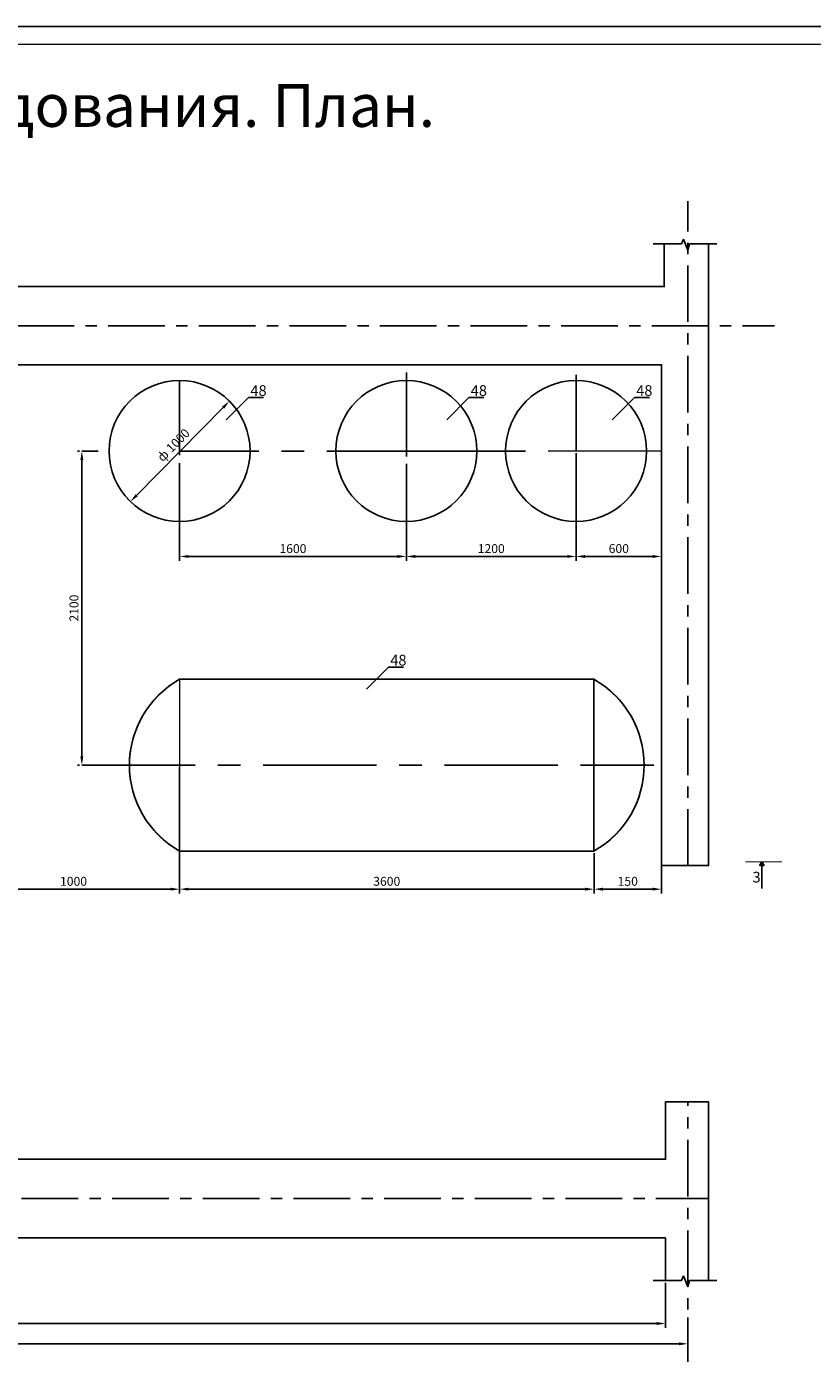
# Model space of a CAD drawing. Units: millimetres. Extents: x 437 to 128883, y -41300 to 1376.
# Drawn here: x 1725 to 1945, y 963 to 1335 of the extents above; entities that cross this region are included whole.
import ezdxf

# ---------------------------------------------------------------- set-up
doc = ezdxf.new("R2010")
doc.units = ezdxf.units.MM
doc.linetypes.add('CENTER', pattern=[50.8, 31.75, -6.35, 6.35, -6.35])
doc.styles.add('GOST type A h3', font='txt')
doc.styles.get("Standard").update_dxf_attribs({"font": 'txt', "oblique": 10})
doc.styles.add('стиль3', font='txt', dxfattribs={"oblique": 15})
doc.dimstyles.new('ISO-25', dxfattribs={"dimtxt": 2.5, "dimasz": 2.5, "dimexe": 1.25, "dimexo": 0.625, "dimtad": 1, "dimtxsty": 'Standard', "dimcen": 2.5, "dimadec": 0, "dimazin": 0, "dimtfac": 1, "dimtmove": 0, "dimatfit": 3, "dimfxl": 1.25, "dimarcsym": 0})
doc.dimstyles.new('Копия ISO-25', dxfattribs={"dimtxt": 2.5, "dimasz": 2.5, "dimexe": 1.25, "dimexo": 0.625, "dimtad": 1, "dimtxsty": 'Standard', "dimcen": 2.5, "dimadec": 0, "dimazin": 0, "dimtfac": 1, "dimtmove": 0, "dimatfit": 3, "dimfxl": 1.25, "dimarcsym": 0})

# ---------------------------------------------------------------- blocks, each defined once
blk = doc.blocks.new('*D8')
at = {"color": 0, "lineweight": -2, "transparency": 16777216}
for p, q in [((1767.53, 1103.35), (1767.53, 1092.05)), ((1883.68, 1103.35), (1883.68, 1092.05)), ((1881.18, 1093.3), (1770.03, 1093.3))]:
    blk.add_line(p, q, dxfattribs=at)
at = {"color": 0, "transparency": 16777216}
for points in [[(1770.03, 1093.72), (1770.03, 1092.89), (1767.53, 1093.3)], [(1881.18, 1093.72), (1881.18, 1092.89), (1883.68, 1093.3)]]:
    blk.add_solid(points, dxfattribs=at)
at = {"layer": 'Defpoints', "color": 0, "transparency": 16777216}
for p in [(1767.53, 1103.98), (1883.68, 1103.98), (1767.53, 1093.3)]:
    blk.add_point(p, dxfattribs=at)
at = {"color": 0, "transparency": 16777216, "insert": (1825.6, 1095.18), "char_height": 2.5, "attachment_point": 5, "style": 'стиль3'}
blk.add_mtext('3600', dxfattribs=at)
blk = doc.blocks.new('*D9')
at = {"color": 0, "lineweight": -2, "transparency": 16777216}
for p, q in [((1708.11, 1127.2), (1708.11, 1092.05)), ((1767.53, 1127.43), (1767.53, 1092.05)), ((1710.61, 1093.3), (1765.03, 1093.3))]:
    blk.add_line(p, q, dxfattribs=at)
at = {"color": 0, "transparency": 16777216}
for points in [[(1710.61, 1093.72), (1710.61, 1092.89), (1708.11, 1093.3)], [(1765.03, 1093.72), (1765.03, 1092.89), (1767.53, 1093.3)]]:
    blk.add_solid(points, dxfattribs=at)
at = {"layer": 'Defpoints', "color": 0, "transparency": 16777216}
for p in [(1708.11, 1127.82), (1767.53, 1128.05), (1767.53, 1093.3)]:
    blk.add_point(p, dxfattribs=at)
at = {"color": 0, "transparency": 16777216, "insert": (1737.82, 1095.18), "char_height": 2.5, "attachment_point": 5, "style": 'стиль3'}
blk.add_mtext('1000', dxfattribs=at)
blk = doc.blocks.new('*D15')
at = {"color": 0, "lineweight": -2, "transparency": 16777216}
for p, q in [((1767.53, 1212.67), (1767.53, 1185.32)), ((1831.09, 1212.55), (1831.09, 1185.32)), ((1770.03, 1186.57), (1828.59, 1186.57))]:
    blk.add_line(p, q, dxfattribs=at)
at = {"color": 0, "transparency": 16777216}
for points in [[(1770.03, 1186.98), (1770.03, 1186.15), (1767.53, 1186.57)], [(1828.59, 1186.98), (1828.59, 1186.15), (1831.09, 1186.57)]]:
    blk.add_solid(points, dxfattribs=at)
at = {"layer": 'Defpoints', "color": 0, "transparency": 16777216}
for p in [(1767.53, 1213.3), (1831.09, 1213.18), (1831.09, 1186.57)]:
    blk.add_point(p, dxfattribs=at)
at = {"color": 0, "transparency": 16777216, "insert": (1799.31, 1188.44), "char_height": 2.5, "attachment_point": 5, "style": 'стиль3'}
blk.add_mtext('1600', dxfattribs=at)
blk = doc.blocks.new('*D16')
at = {"color": 0, "lineweight": -2, "transparency": 16777216}
for p, q in [((1831.09, 1210.6), (1831.09, 1185.32)), ((1878.67, 1211.97), (1878.67, 1185.32)), ((1876.17, 1186.57), (1833.59, 1186.57))]:
    blk.add_line(p, q, dxfattribs=at)
at = {"color": 0, "transparency": 16777216}
for points in [[(1833.59, 1186.98), (1833.59, 1186.15), (1831.09, 1186.57)], [(1876.17, 1186.98), (1876.17, 1186.15), (1878.67, 1186.57)]]:
    blk.add_solid(points, dxfattribs=at)
at = {"layer": 'Defpoints', "color": 0, "transparency": 16777216}
for p in [(1878.67, 1212.59), (1831.09, 1211.22), (1831.09, 1186.57)]:
    blk.add_point(p, dxfattribs=at)
at = {"color": 0, "transparency": 16777216, "insert": (1854.88, 1188.44), "char_height": 2.5, "attachment_point": 5, "style": 'стиль3'}
blk.add_mtext('1200', dxfattribs=at)
blk = doc.blocks.new('*D28')
at = {"color": 0, "lineweight": -2, "transparency": 16777216}
for p, q in [((1755.53, 1203.74), (1779.75, 1228.3)), ((1781.48, 1230.1), (1780.61, 1230.96)), ((1753.76, 1201.98), (1752.89, 1202.83))]:
    blk.add_line(p, q, dxfattribs=at)
at = {"color": 0, "transparency": 16777216}
for points in [[(1779.45, 1228.59), (1780.04, 1228.01), (1781.5, 1230.08)], [(1755.24, 1204.03), (1755.83, 1203.44), (1753.78, 1201.96)]]:
    blk.add_solid(points, dxfattribs=at)
at = {"layer": 'Defpoints', "color": 0, "transparency": 16777216}
for p in [(1781.5, 1230.08), (1781.92, 1229.66), (1754.2, 1201.54)]:
    blk.add_point(p, dxfattribs=at)
at = {"color": 0, "transparency": 16777216, "insert": (1766.05, 1217.58), "char_height": 2.5, "attachment_point": 5, "rotation": 45.4129, "style": 'стиль3'}
blk.add_mtext('ф 1000', dxfattribs=at)
blk = doc.blocks.new('*D29')
at = {"color": 0, "lineweight": -2, "transparency": 16777216}
for p, q in [((1883.68, 1103.35), (1883.68, 1092.05)), ((1902.6, 1103.35), (1902.6, 1092.05)), ((1886.18, 1093.3), (1900.1, 1093.3))]:
    blk.add_line(p, q, dxfattribs=at)
at = {"color": 0, "transparency": 16777216}
for points in [[(1886.18, 1093.72), (1886.18, 1092.89), (1883.68, 1093.3)], [(1900.1, 1093.72), (1900.1, 1092.89), (1902.6, 1093.3)]]:
    blk.add_solid(points, dxfattribs=at)
at = {"layer": 'Defpoints', "color": 0, "transparency": 16777216}
for p in [(1883.68, 1103.98), (1902.6, 1103.98), (1902.6, 1093.3)]:
    blk.add_point(p, dxfattribs=at)
at = {"color": 0, "transparency": 16777216, "insert": (1893.14, 1095.18), "char_height": 2.5, "attachment_point": 5, "style": 'стиль3'}
blk.add_mtext('150', dxfattribs=at)
blk = doc.blocks.new('*D17')
at = {"color": 0, "lineweight": -2, "transparency": 16777216}
for p, q in [((1739.52, 1216.12), (1738.9, 1216.12)), ((1740.15, 1213.62), (1740.15, 1130.55)), ((1739.52, 1128.05), (1738.9, 1128.05))]:
    blk.add_line(p, q, dxfattribs=at)
at = {"color": 0, "transparency": 16777216}
for points in [[(1739.73, 1213.62), (1740.57, 1213.62), (1740.15, 1216.12)], [(1739.73, 1130.55), (1740.57, 1130.55), (1740.15, 1128.05)]]:
    blk.add_solid(points, dxfattribs=at)
at = {"layer": 'Defpoints', "color": 0, "transparency": 16777216}
for p in [(1740.15, 1216.12), (1740.15, 1128.05), (1740.15, 1128.05)]:
    blk.add_point(p, dxfattribs=at)
at = {"color": 0, "transparency": 16777216, "insert": (1738.27, 1172.08), "char_height": 2.5, "attachment_point": 5, "rotation": 90, "style": 'стиль3'}
blk.add_mtext('2100', dxfattribs=at)
blk = doc.blocks.new('*D30')
at = {"color": 0, "lineweight": -2, "transparency": 16777216}
for p, q in [((1462.17, 982.91), (1462.17, 970.3)), ((1903.73, 982.96), (1903.73, 970.3)), ((1464.67, 971.55), (1901.23, 971.55))]:
    blk.add_line(p, q, dxfattribs=at)
at = {"color": 0, "transparency": 16777216}
for points in [[(1464.67, 971.97), (1464.67, 971.14), (1462.17, 971.55)], [(1901.23, 971.97), (1901.23, 971.14), (1903.73, 971.55)]]:
    blk.add_solid(points, dxfattribs=at)
at = {"layer": 'Defpoints', "color": 0, "transparency": 16777216}
for p in [(1462.17, 983.54), (1903.73, 983.59), (1903.73, 971.55)]:
    blk.add_point(p, dxfattribs=at)
at = {"color": 0, "transparency": 16777216, "insert": (1682.95, 973.43), "char_height": 2.5, "attachment_point": 5, "style": 'стиль3'}
blk.add_mtext('10900', dxfattribs=at)
blk = doc.blocks.new('*D39')
at = {"color": 0, "lineweight": -2, "transparency": 16777216}
for p, q in [((1878.67, 1215.5), (1878.67, 1185.32)), ((1902.59, 1215.5), (1902.59, 1185.32)), ((1881.17, 1186.57), (1900.09, 1186.57))]:
    blk.add_line(p, q, dxfattribs=at)
at = {"color": 0, "transparency": 16777216}
for points in [[(1881.17, 1186.98), (1881.17, 1186.15), (1878.67, 1186.57)], [(1900.09, 1186.98), (1900.09, 1186.15), (1902.59, 1186.57)]]:
    blk.add_solid(points, dxfattribs=at)
at = {"layer": 'Defpoints', "color": 0, "transparency": 16777216}
for p in [(1878.67, 1216.12), (1902.59, 1216.12), (1902.59, 1186.57)]:
    blk.add_point(p, dxfattribs=at)
at = {"color": 0, "transparency": 16777216, "insert": (1890.63, 1188.44), "char_height": 2.5, "attachment_point": 5}
blk.add_mtext('600', dxfattribs=at)
blk = doc.blocks.new('*D146')
at = {"color": 0, "lineweight": -2, "ltscale": 0.5, "transparency": 16777216}
for p, q in [((1909.96, 973.27), (1909.96, 964.61)), ((1455.82, 965.23), (1455.82, 964.61)), ((1458.32, 965.86), (1907.46, 965.86))]:
    blk.add_line(p, q, dxfattribs=at)
at = {"color": 0, "ltscale": 0.5, "transparency": 16777216}
for points in [[(1458.32, 966.28), (1458.32, 965.44), (1455.82, 965.86)], [(1907.46, 966.28), (1907.46, 965.44), (1909.96, 965.86)]]:
    blk.add_solid(points, dxfattribs=at)
at = {"layer": 'Defpoints', "color": 0, "ltscale": 0.5, "transparency": 16777216}
for p in [(1909.96, 973.89), (1455.82, 965.86), (1909.96, 965.86)]:
    blk.add_point(p, dxfattribs=at)
at = {"color": 0, "ltscale": 0.5, "transparency": 16777216, "insert": (1682.89, 967.73), "char_height": 2.5, "attachment_point": 5}
blk.add_mtext('11200', dxfattribs=at)

msp = doc.modelspace()

# ---------------------------------------------------------------- hatches: boundary and pattern name
h = msp.add_hatch(color=256)
h.paths.add_polyline_path([(1930.102, 1099.962), (1930.724, 1099.962), (1930.724, 1100.99)])
h.paths.add_polyline_path([(1930.724, 1099.962), (1931.346, 1099.962), (1930.724, 1100.99)])

# ---------------------------------------------------------------- linework, layer by layer
at = {"ltscale": 0.5}
for p, q in [((2235.399, 1335.107), (1395.399, 1335.107)), ((1461.802, 1262.215), (1903.364, 1262.26)), ((1883.677, 1103.976), (1767.532, 1103.976))]:
    msp.add_line(p, q, dxfattribs=at)
at = {"linetype": 'CENTER', "ltscale": 0.5}
for p, q in [((1909.959, 1099.894), (1909.959, 1286.177)), ((1442.705, 1251.211), (1934.221, 1251.211)), ((1909.959, 956.389), (1909.959, 1033.672)), ((1443.852, 1006.587), (1915.725, 1006.587))]:
    msp.add_line(p, q, dxfattribs=at)
for p, q in [((1900.291, 1274.184), (1908.152, 1274.184)), ((1903.364, 1262.26), (1903.364, 1274.184)), ((1908.152, 1274.184), (1908.779, 1275.473)), ((1908.779, 1275.473), (1909.954, 1272.454)), ((1909.954, 1272.454), (1910.443, 1274.184)), ((1910.443, 1274.184), (1918.113, 1274.184)), ((1915.72, 1274.184), (1915.731, 1099.895)), ((1902.584, 1240.252), (1461.804, 1240.207)), ((1902.584, 1240.252), (1878.664, 1240.249)), ((1902.584, 1240.252), (1902.598, 1099.893)), ((1767.532, 1235.883), (1767.532, 1214.911)), ((1831.089, 1214.546), (1831.089, 1238.103)), ((1834.041, 1235.883), (1834.041, 1235.883)), ((1878.664, 1237.52), (1878.666, 1216.124)), ((1878.666, 1216.124), (1878.664, 1235.883)), ((1780.636, 1224.908), (1786.825, 1231.096)), ((1780.636, 1224.908), (1786.825, 1231.096)), ((1786.825, 1231.096), (1791.035, 1231.096)), ((1786.825, 1231.096), (1791.035, 1231.096)), ((1842.43, 1224.908), (1848.618, 1231.096)), ((1848.618, 1231.096), (1852.829, 1231.096)), ((1888.8, 1224.908), (1894.988, 1231.096)), ((1894.988, 1231.096), (1899.198, 1231.096)), ((1740.149, 1216.118), (1744.767, 1216.118)), ((1858.908, 1216.124), (1850.847, 1216.124)), ((1819.884, 1149.324), (1826.073, 1155.512)), ((1826.073, 1155.512), (1830.283, 1155.512)), ((1883.677, 1152.127), (1767.532, 1152.127)), ((1883.677, 1128.052), (1883.677, 1152.127)), ((1883.677, 1103.976), (1883.677, 1152.127)), ((1766.665, 1128.052), (1766.665, 1128.052)), ((1883.677, 1128.052), (1883.677, 1128.052)), ((1883.677, 1128.052), (1883.677, 1128.052)), ((1902.598, 1099.893), (1902.596, 1128.052)), ((1930.724, 1100.99), (1930.102, 1099.962)), ((1930.724, 1093.492), (1930.724, 1100.99)), ((1930.724, 1100.99), (1931.346, 1099.962)), ((1902.598, 1099.893), (1915.731, 1099.895)), ((1930.102, 1099.962), (1931.346, 1099.962)), ((1903.73, 1017.591), (1903.73, 1033.672)), ((1903.73, 1033.672), (1915.725, 1033.672)), ((1915.725, 1033.672), (1915.725, 983.586)), ((1462.95, 1017.591), (1903.73, 1017.591)), ((1903.73, 995.583), (1462.95, 995.583)), ((1903.73, 995.583), (1903.73, 983.586)), ((1900.296, 983.586), (1908.157, 983.586)), ((1908.157, 983.586), (1908.784, 984.875)), ((1908.784, 984.875), (1909.959, 981.856)), ((1909.959, 981.856), (1910.449, 983.586)), ((1910.449, 983.586), (1918.118, 983.586))]:
    msp.add_line(p, q)
at = {"linetype": 'CENTER'}
for p, q in [((1840.576, 1216.124), (1767.539, 1216.118)), ((1902.587, 1216.127), (1840.576, 1216.124)), ((1740.149, 1128.052), (1883.677, 1128.052)), ((1883.677, 1128.052), (1900.486, 1128.052))]:
    msp.add_line(p, q, dxfattribs=at)
at = {"ltscale": 0.5, "const_width": 0.4}
for points in [[(2230.399, 746.107), (1415.399, 746.107), (1415.399, 1330.107), (2230.399, 1330.107), (2230.399, 746.107)], [(1915.72, 1274.184), (1915.72, 1274), (1915.739, 1099.895), (1902.598, 1099.893), (1902.584, 1240.252), (1461.804, 1240.207), (1461.812, 1164.165), (1449.817, 1164.164), (1449.817, 1274.344)], [(1461.802, 1262.215), (1903.364, 1262.215), (1903.364, 1274.184)], [(1767.532, 1152.127), (1883.677, 1152.127)], [(1883.677, 1152.127), (1883.677, 1103.976)], [(1883.677, 1103.976), (1767.532, 1103.976)], [(1915.725, 983.586), (1915.725, 1033.672), (1903.73, 1033.672), (1903.73, 1017.591), (1462.95, 1017.591), (1462.95, 1097.988), (1462.95, 1097.988), (1449.817, 1097.988), (1449.817, 983.539)], [(1462.95, 995.583), (1903.73, 995.583)], [(1903.73, 995.583), (1903.73, 983.586)]]:
    msp.add_lwpolyline(points, dxfattribs=at)
at = {"const_width": 0.3}
for points in [[(1767.532, 1196.366, -1), (1767.532, 1235.883, -1), (1767.532, 1196.366, -3.598579)], [(1831.089, 1196.366, -1), (1831.089, 1235.883, -1), (1831.089, 1196.366, -3.598579)], [(1878.666, 1196.366, -1), (1878.666, 1235.883, -1), (1878.666, 1196.366, -3.598579)]]:
    msp.add_lwpolyline(points, format="xyb", dxfattribs=at)
at = {"ltscale": 0.5, "const_width": 0.4}
for points in [[(1767.532, 1152.127), (1767.532, 1103.976, -0.2704155), (1753.484, 1128.052, 1.7137989)], [(1753.484, 1128.052, -0.2704155), (1767.532, 1152.127, 0.1266419)], [(1897.725, 1128.052, 0.2704155), (1883.677, 1152.127, -0.2941174)], [(1883.677, 1103.976, 0.2704155), (1897.725, 1128.052, 6.335424)]]:
    msp.add_lwpolyline(points, format="xyb", dxfattribs=at)
at = {"const_width": 0.3}
msp.add_lwpolyline([(1936.348, 1100.99), (1926.041, 1100.99)], dxfattribs=at)
for centre in [(1767.532, 1216.124), (1767.532, 1216.124), (1831.089, 1216.124), (1878.666, 1216.124)]:
    msp.add_circle(centre, 19.758)
for centre, start, end in [((1781.139, 1128.052), 119.47296, 240.52704), ((1870.07, 1128.052), 299.47296, 60.52704)]:
    msp.add_arc(centre, 27.654, start, end)

# ---------------------------------------------------------------- texts
at = {"style": 'GOST type A h3'}
for s, height, p in [('Компановка оборудования. План.', 12, (1565.759, 1306.979)), ('48', 3, (1787.398, 1231.568)), ('48', 3, (1849.137, 1231.578)), ('48', 3, (1895.507, 1231.578)), ('48', 3, (1826.591, 1155.993)), ('3', 3, (1928.104, 1095.181))]:
    msp.add_text(s, height=height, dxfattribs=at).set_placement(p)

# ---------------------------------------------------------------- dimensions: what is measured, and where the dimension line sits
dim = msp.add_aligned_dim(p1=(1754.202, 1201.54), p2=(1781.923, 1229.663), distance=0.593, text='ф 1000', dimstyle='ISO-25', override={"dimtxsty": 'стиль3'})
dim.commit()
dim.dimension.update_dxf_attribs({"geometry": '*D28', "text_midpoint": (1766.051, 1217.584)})
dim = msp.add_linear_dim(base=(1740.149, 1128.052), p1=(1740.149, 1216.118), p2=(1740.149, 1128.052), angle=90, text='2100', dimstyle='ISO-25', override={"dimtxsty": 'стиль3'})
dim.commit()
dim.dimension.update_dxf_attribs({"geometry": '*D17', "text_midpoint": (1738.274, 1172.085)})
for base, p1, p2, text, picture, middle in [((1831.089, 1186.566), (1767.532, 1213.298), (1831.089, 1213.178), '1600', '*D15', (1799.311, 1188.441)), ((1831.089, 1186.566), (1878.666, 1212.595), (1831.089, 1211.224), '1200', '*D16', (1854.877, 1188.441)), ((1767.532, 1093.304), (1708.108, 1127.824), (1767.532, 1128.052), '1000', '*D9', (1737.82, 1095.179)), ((1767.532, 1093.304), (1883.677, 1103.976), (1767.532, 1103.976), '3600', '*D8', (1825.604, 1095.179)), ((1902.598, 1093.304), (1883.677, 1103.976), (1902.598, 1103.978), '150', '*D29', (1893.137, 1095.179)), ((1903.73, 971.552), (1462.167, 983.539), (1903.73, 983.586), '10900', '*D30', (1682.949, 973.427))]:
    dim = msp.add_linear_dim(base=base, p1=p1, p2=p2, text=text, dimstyle='ISO-25', override={"dimtxsty": 'стиль3'})
    dim.commit()
    dim.dimension.update_dxf_attribs({"geometry": picture, "text_midpoint": middle})
dim = msp.add_linear_dim(base=(1902.587, 1186.566), p1=(1878.666, 1216.124), p2=(1902.587, 1216.124), text='600', dimstyle='Копия ISO-25')
dim.commit()
dim.dimension.update_dxf_attribs({"geometry": '*D39', "text_midpoint": (1890.626, 1188.441)})
at = {"ltscale": 0.5}
dim = msp.add_linear_dim(base=(1909.959, 965.859), p1=(1455.819, 965.859), p2=(1909.959, 973.892), text='11200', dimstyle='Копия ISO-25', dxfattribs=at)
dim.commit()
dim.dimension.update_dxf_attribs({"geometry": '*D146', "text_midpoint": (1682.889, 967.734)})

doc.saveas('drawing.dxf')
